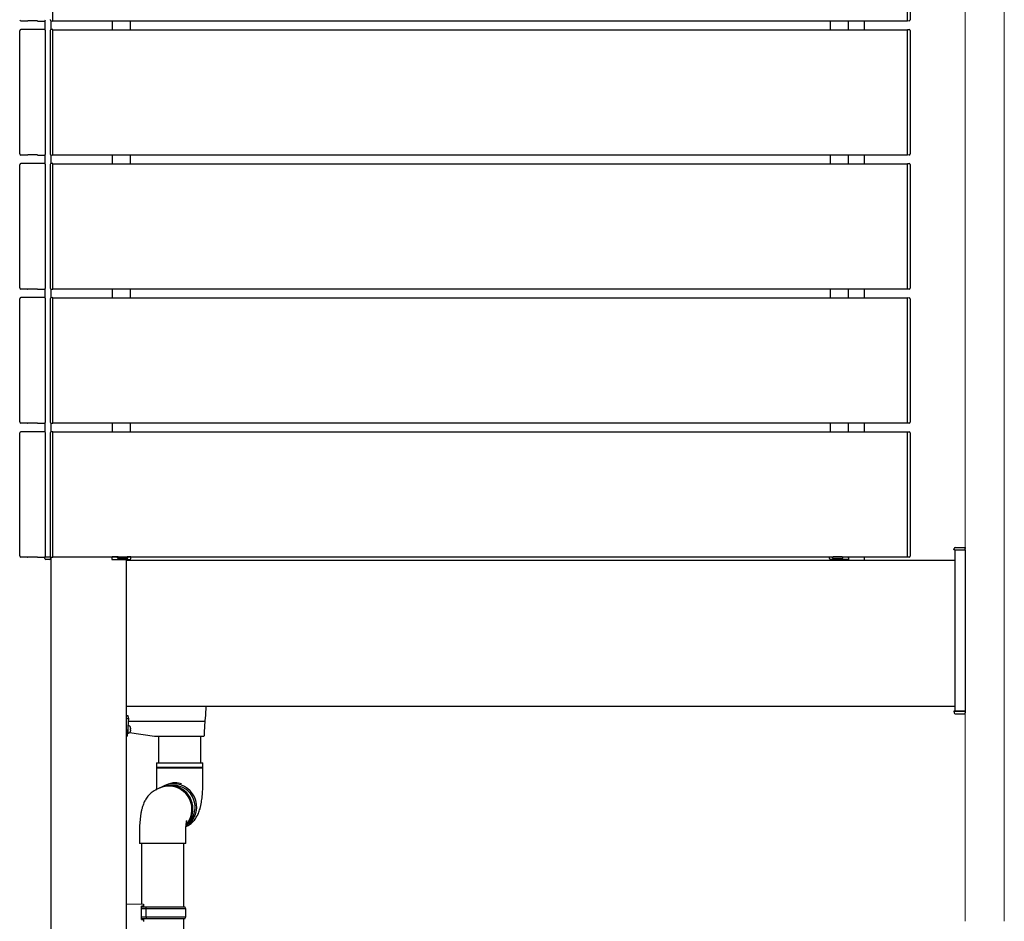
# Model space of a CAD drawing. Extents: x 0 to 22176, y 0 to 35898.
# Drawn here: x 7013 to 7990, y 15296 to 16190 of the extents above; entities that cross this region are included whole.
import ezdxf

# ---------------------------------------------------------------- set-up
doc = ezdxf.new("R2010")
doc.units = 0
doc.layers.add('YKK_A1', color=4, linetype='CONTINUOUS', lineweight=30)
doc.layers.add('YSS_K', color=3, linetype='CONTINUOUS', lineweight=13)

msp = doc.modelspace()

# ---------------------------------------------------------------- linework, layer by layer
at = {"layer": 'YKK_A1'}
for p, q in [((7045.5, 16188.8), (7045.5, 16313.4)), ((7894, 16188.8), (7894, 16313.4)), ((7896.5, 16312.31), (7896.5, 16189.89)), ((7020.5, 16188.8), (7014, 16188.8)), ((7020.5, 16188.8), (7020.7, 16188.89)), ((7030.3, 16188.89), (7020.7, 16188.89)), ((7030.5, 16188.8), (7030.3, 16188.89)), ((7030.5, 16188.8), (7037, 16188.8)), ((7038, 16180.1), (7038, 16189.1)), ((7043, 16190.19), (7043, 16189.89)), ((7043.5, 16189.1), (7043.5, 16180.1)), ((7043.94, 16188.9), (7045.5, 16188.8)), ((7044, 16180.1), (7044, 16189.1)), ((7045.5, 16189.1), (7894, 16189.1)), ((7104.5, 16189.1), (7104.5, 16180.1)), ((7122.5, 16189.1), (7122.5, 16180.1)), ((7817, 16189.1), (7817, 16180.1)), ((7835, 16189.1), (7835, 16180.1)), ((7851, 16189.1), (7851, 16180.1)), ((7895.56, 16188.9), (7894, 16188.8)), ((7012.7, 16057.1), (7012.7, 16179.1)), ((7037, 16180.4), (7014, 16180.4)), ((7038.3, 16057.1), (7038.3, 16179.1)), ((7043, 16179.31), (7043, 16179.01)), ((7043, 16179.01), (7043, 16057.19)), ((7045.5, 16180.4), (7043.94, 16180.31)), ((7045.5, 16055.8), (7045.5, 16180.4)), ((7045.5, 16180.1), (7894, 16180.1)), ((7894, 16055.8), (7894, 16180.4)), ((7894, 16180.4), (7895.56, 16180.31)), ((7896.5, 16179.31), (7896.5, 16056.89)), ((7043, 16057.19), (7043, 16056.89)), ((7020.5, 16055.8), (7014, 16055.8)), ((7037, 16047.4), (7014, 16047.4)), ((7020.5, 16055.8), (7020.7, 16055.89)), ((7030.3, 16055.89), (7020.7, 16055.89)), ((7030.5, 16055.8), (7030.3, 16055.89)), ((7030.5, 16055.8), (7037, 16055.8)), ((7038, 16047.1), (7038, 16056.1)), ((7043.5, 16056.1), (7043.5, 16047.1)), ((7043.94, 16055.9), (7045.5, 16055.8)), ((7045.5, 16047.4), (7043.94, 16047.31)), ((7045.5, 16056.1), (7894, 16056.1)), ((7045.5, 15922.8), (7045.5, 16047.4)), ((7104.5, 16056.1), (7104.5, 16047.1)), ((7122.5, 16056.1), (7122.5, 16047.1)), ((7817, 16056.1), (7817, 16047.1)), ((7835, 16056.1), (7835, 16047.1)), ((7851, 16056.1), (7851, 16047.1)), ((7895.56, 16055.9), (7894, 16055.8)), ((7894, 15922.8), (7894, 16047.4)), ((7894, 16047.4), (7895.56, 16047.31)), ((7012.7, 15924.1), (7012.7, 16046.1)), ((7038.3, 15924.1), (7038.3, 16046.1)), ((7043, 16046.31), (7043, 16046.01)), ((7043, 16046.01), (7043, 15924.19)), ((7045.5, 16047.1), (7894, 16047.1)), ((7896.5, 16046.31), (7896.5, 15923.89)), ((7020.5, 15922.8), (7014, 15922.8)), ((7020.5, 15922.8), (7020.7, 15922.89)), ((7030.3, 15922.89), (7020.7, 15922.89)), ((7030.5, 15922.8), (7030.3, 15922.89)), ((7030.5, 15922.8), (7037, 15922.8)), ((7038, 15914.1), (7038, 15923.1)), ((7043, 15924.19), (7043, 15923.89)), ((7043.5, 15923.1), (7043.5, 15914.1)), ((7043.94, 15922.9), (7045.5, 15922.8)), ((7045.5, 15923.1), (7894, 15923.1)), ((7104.5, 15923.1), (7104.5, 15914.1)), ((7122.5, 15923.1), (7122.5, 15914.1)), ((7817, 15923.1), (7817, 15914.1)), ((7835, 15923.1), (7835, 15914.1)), ((7851, 15923.1), (7851, 15914.1)), ((7895.56, 15922.9), (7894, 15922.8)), ((7012.7, 15791.1), (7012.7, 15913.1)), ((7037, 15914.4), (7014, 15914.4)), ((7038.3, 15791.1), (7038.3, 15913.1)), ((7043, 15913.31), (7043, 15913.01)), ((7043, 15913.01), (7043, 15791.19)), ((7045.5, 15914.4), (7043.94, 15914.31)), ((7045.5, 15789.8), (7045.5, 15914.4)), ((7045.5, 15914.1), (7894, 15914.1)), ((7894, 15789.8), (7894, 15914.4)), ((7894, 15914.4), (7895.56, 15914.31)), ((7896.5, 15913.31), (7896.5, 15790.89)), ((7020.5, 15789.8), (7014, 15789.8)), ((7020.5, 15789.8), (7020.7, 15789.89)), ((7030.3, 15789.89), (7020.7, 15789.89)), ((7030.5, 15789.8), (7030.3, 15789.89)), ((7030.5, 15789.8), (7037, 15789.8)), ((7038, 15781.1), (7038, 15790.1)), ((7043, 15791.19), (7043, 15790.89)), ((7043.5, 15790.1), (7043.5, 15781.1)), ((7043.94, 15789.9), (7045.5, 15789.8)), ((7045.5, 15790.1), (7894, 15790.1)), ((7104.5, 15790.1), (7104.5, 15781.1)), ((7122.5, 15790.1), (7122.5, 15781.1)), ((7817, 15790.1), (7817, 15781.1)), ((7835, 15790.1), (7835, 15781.1)), ((7851, 15790.1), (7851, 15781.1)), ((7895.56, 15789.9), (7894, 15789.8)), ((7012.7, 15658.1), (7012.7, 15780.1)), ((7037, 15781.4), (7014, 15781.4)), ((7038.3, 15658.1), (7038.3, 15780.1)), ((7043, 15780.31), (7043, 15780.01)), ((7043, 15780.01), (7043, 15658.19)), ((7045.5, 15781.4), (7043.94, 15781.31)), ((7045.5, 15656.8), (7045.5, 15781.4)), ((7045.5, 15781.1), (7894, 15781.1)), ((7894, 15656.8), (7894, 15781.4)), ((7894, 15781.4), (7895.56, 15781.31)), ((7896.5, 15780.31), (7896.5, 15657.89)), ((7020.5, 15656.8), (7014, 15656.8)), ((7020.5, 15656.8), (7020.7, 15656.89)), ((7030.3, 15656.89), (7020.7, 15656.89)), ((7030.5, 15656.8), (7030.3, 15656.89)), ((7030.5, 15656.8), (7037, 15656.8)), ((7043, 15658.19), (7043, 15657.89)), ((7043.5, 15657.1), (7043.5, 13709.1)), ((7043.94, 15656.9), (7045.5, 15656.8)), ((7045.5, 15657.1), (7894, 15657.1)), ((7851, 15657.1), (7851, 15654.1)), ((7895.56, 15656.9), (7894, 15656.8)), ((7941, 15664.1), (7951, 15664.1)), ((7941, 15664.1), (7941, 15504.1)), ((7951, 15664.1), (7951, 15504.1)), ((7104, 15656.1), (7104, 15654.6)), ((7118.5, 15654.6), (7118.5, 13709.1)), ((7118.5, 15654.1), (7941, 15654.1)), ((7821, 15654.6), (7821, 15654.1)), ((7835.5, 15656.1), (7835.5, 15654.6)), ((7118.5, 15509.1), (7941, 15509.1)), ((7196.99, 15500.34), (7196.63, 15494.53)), ((7197.52, 15509.1), (7196.99, 15500.34)), ((7951, 15504.1), (7941, 15504.1)), ((7120.5, 15499.53), (7118.5, 15499.53)), ((7120, 15496.65), (7118.5, 15496.65)), ((7120.61, 15497.29), (7119.53, 15479.57)), ((7120, 15498.65), (7120.5, 15498.65)), ((7120.42, 15494.1), (7196.11, 15494.1)), ((7120.5, 15498.65), (7120.5, 15499.53)), ((7120.5, 15498.61), (7120.5, 15497.15)), ((7196.63, 15494.53), (7195.95, 15483.35)), ((7120, 15482.83), (7119.73, 15482.86)), ((7120, 15487.28), (7120, 15482.1)), ((7120, 15482.1), (7121.48, 15482.5)), ((7121.48, 15489.7), (7120.17, 15490.06)), ((7146.5, 15479.1), (7121.72, 15482.58)), ((7122.57, 15488.3), (7122.56, 15488.3)), ((7122.71, 15486.54), (7122.56, 15486.54)), ((7122.56, 15485.66), (7122.71, 15485.66)), ((7122.56, 15483.9), (7122.57, 15483.9)), ((7195.95, 15483.35), (7195.72, 15479.57)), ((7119.03, 15479.1), (7118.5, 15479.1)), ((7195.22, 15479.1), (7146.5, 15479.1)), ((7150.5, 15479.1), (7150.5, 15453.03)), ((7192.5, 15453.03), (7192.5, 15479.1)), ((7195.22, 15479.1), (7195.22, 15479.1)), ((7148.5, 15453.03), (7194.5, 15453.03)), ((7148.5, 15453.03), (7148.5, 15448.28)), ((7194.5, 15448.28), (7194.5, 15453.03)), ((7194.1, 15448.28), (7148.5, 15448.28)), ((7148.5, 15447.78), (7194.5, 15447.78)), ((7148.5, 15447.78), (7148.5, 15433.03)), ((7194.5, 15448.28), (7194.1, 15448.28)), ((7194.5, 15433.03), (7194.5, 15447.78)), ((7151.24, 15427.8), (7148.53, 15426.52)), ((7148.53, 15426.52), (7148.7, 15426.6)), ((7152.2, 15428.26), (7151.33, 15427.85)), ((7157.77, 15430.9), (7155.94, 15430.03)), ((7162.75, 15430.39), (7162.62, 15430.37)), ((7165.44, 15430.56), (7162.75, 15430.39)), ((7131.5, 15382.82), (7131.5, 15372.82)), ((7177.5, 15372.82), (7177.5, 15382.82)), ((7177.5, 15372.82), (7131.5, 15372.82)), ((7133.5, 15372.82), (7133.5, 15312.66)), ((7175.5, 15310.1), (7175.5, 15372.82)), ((7118.5, 15313.1), (7135.5, 15312.6)), ((7133.5, 15297.6), (7133.5, 15310.6)), ((7135.5, 15310.6), (7133.5, 15310.6)), ((7133.5, 15310.1), (7138.41, 15310.1)), ((7137.98, 15308.1), (7133.5, 15308.1)), ((7135.5, 15312.6), (7135.5, 15311.6)), ((7135.5, 15311.6), (7135.5, 15310.6)), ((7137.98, 15308.1), (7138.41, 15310.1)), ((7137.98, 15308.1), (7137.98, 15300.1)), ((7177.5, 15308.1), (7137.98, 15308.1)), ((7138.41, 15310.1), (7176.5, 15310.1)), ((7177.5, 15308.1), (7176.5, 15310.1)), ((7177.5, 15300.1), (7177.5, 15308.1)), ((7133.5, 15300.1), (7137.98, 15300.1)), ((7138.41, 15298.1), (7133.5, 15298.1)), ((7133.5, 15297.6), (7135.5, 15297.6)), ((7135.5, 15297.6), (7135.5, 15296.6)), ((7135.5, 15296.6), (7135.5, 15295.6)), ((7137.98, 15300.1), (7138.41, 15298.1)), ((7137.98, 15300.1), (7177.5, 15300.1)), ((7176.5, 15298.1), (7138.41, 15298.1)), ((7175.5, 14602.6), (7175.5, 15298.1)), ((7176.5, 15298.1), (7177.5, 15300.1))]:
    msp.add_line(p, q, dxfattribs=at)
at = {"layer": 'YKK_A1', "linetype": 'Continuous'}
for p, q in [((7941.09, 15666.6), (7951, 15666.6)), ((7951, 15666.6), (7951, 15665.66)), ((7037.6, 15655.54), (7037.5, 15657.1)), ((7037.5, 15657.1), (7037.8, 15657.1)), ((7037.8, 15657.1), (7043.5, 15657.1)), ((7043.2, 15657.1), (7043.5, 15657.1)), ((7043.5, 15657.1), (7043.4, 15655.54)), ((7109.9, 15657.1), (7104.5, 15657.1)), ((7104.5, 15657.1), (7104.5, 15656.6)), ((7109.91, 15656.1), (7109.9, 15657.1)), ((7110.4, 15657.1), (7109.9, 15657.1)), ((7110.4, 15657.1), (7119.4, 15657.1)), ((7119.9, 15657.1), (7119.4, 15657.1)), ((7119.89, 15656.1), (7119.9, 15657.1)), ((7122.7, 15657.1), (7119.9, 15657.1)), ((7123, 15657.1), (7122.7, 15657.1)), ((7122.9, 15655.54), (7123, 15657.1)), ((7816.6, 15655.54), (7816.5, 15657.1)), ((7816.5, 15657.1), (7816.8, 15657.1)), ((7816.8, 15657.1), (7819.6, 15657.1)), ((7819.61, 15656.1), (7819.6, 15657.1)), ((7819.6, 15657.1), (7820.1, 15657.1)), ((7829.1, 15657.1), (7820.1, 15657.1)), ((7829.1, 15657.1), (7829.6, 15657.1)), ((7829.59, 15656.1), (7829.6, 15657.1)), ((7829.6, 15657.1), (7835, 15657.1)), ((7835, 15657.1), (7835, 15656.6)), ((7940, 15664.1), (7940.1, 15665.66)), ((7941, 15664.1), (7940, 15664.1)), ((7941, 15664.1), (7951, 15664.1)), ((7951, 15664.1), (7951, 15665.66)), ((7043.5, 15654.6), (7038.59, 15654.6)), ((7104, 15654.6), (7121.91, 15654.6)), ((7119.39, 15655.6), (7110.41, 15655.6)), ((7835.5, 15654.6), (7817.59, 15654.6)), ((7820.11, 15655.6), (7829.09, 15655.6)), ((7940, 15504.1), (7940.1, 15502.54)), ((7941, 15504.1), (7940, 15504.1)), ((7941, 15504.1), (7951, 15504.1)), ((7941.09, 15501.6), (7951, 15501.6)), ((7951, 15504.1), (7951, 15502.54)), ((7951, 15501.6), (7951, 15502.54))]:
    msp.add_line(p, q, dxfattribs=at)
at = {"layer": 'YKK_A1'}
for centre, radius, start, end in [((7044, 16189.89), 1, 180, 266.5), ((7895.5, 16189.89), 1, 273.5, 0), ((7044, 16179.31), 1, 93.5, 180), ((7895.5, 16179.31), 1, 0, 86.5), ((7044, 16056.89), 1, 180, 266.5), ((7044, 16046.31), 1, 93.5, 180), ((7895.5, 16056.89), 1, 273.5, 0), ((7895.5, 16046.31), 1, 0, 86.5), ((7044, 15923.89), 1, 180, 266.5), ((7895.5, 15923.89), 1, 273.5, 0), ((7044, 15913.31), 1, 93.5, 180), ((7895.5, 15913.31), 1, 0, 86.5), ((7044, 15790.89), 1, 180, 266.5), ((7895.5, 15790.89), 1, 273.5, 0), ((7044, 15780.31), 1, 93.5, 180), ((7895.5, 15780.31), 1, 0, 86.5), ((7044, 15657.89), 1, 180, 266.5), ((7895.5, 15657.89), 1, 273.5, 0), ((7120, 15497.15), 0.5, 270, 0), ((7119.6, 15484), 0.4, 0, 56.61169), ((7121.12, 15488.35), 1.4, 14.32332, 75), ((7121.12, 15483.85), 1.4, 285, 345.67668), ((7112.3, 15486.1), 10.5, 12.09445, 14.32332), ((7112.3, 15486.1), 10.5, 345.67668, 347.90555), ((7112.3, 15486.1), 10.49, 7.22839, 12.10524), ((7112.3, 15486.1), 10.27, 357.54378, 2.45622), ((7112.3, 15486.1), 10.49, 347.89476, 352.77161), ((7119.03, 15479.6), 0.5, 270, 356.5), ((7195.22, 15479.6), 0.5, 270, 356.5), ((7148.5, 15448.03), 0.25, 270, 90), ((7194.5, 15448.03), 0.25, 90, 270), ((7165.4, 15410.06), 22.1, 89.95759, 120.71209), ((7167.24, 15410.91), 22.12, 89.96726, 115.33961), ((7165.3, 15409.06), 23.1, 302.66279, 89.72147), ((7167.24, 15410.54), 22.49, 74.24487, 89.97177), ((7160.73, 15406.89), 22.96, 0.31489, 114.41258), ((7160.79, 15406.82), 23.06, 318.33907, 114.22708), ((7161.7, 15407.35), 22.96, 0.31489, 114.41258), ((7165.28, 15409.02), 21.54, 313.57899, 89.57071), ((7160.97, 15406.59), 22.73, 318.19753, 1.08828), ((7162.01, 15407.02), 22.65, 314.71049, 1.15939)]:
    msp.add_arc(centre, radius, start, end, dxfattribs=at)
at = {"layer": 'YKK_A1', "linetype": 'Continuous'}
for centre, radius, start, end in [((7941.09, 15665.6), 1, 90, 176.5), ((7104, 15656.6), 0.5, 270, 0), ((7835.5, 15656.6), 0.5, 180, 270), ((7038.59, 15655.6), 1, 183.5, 270), ((7042.41, 15655.6), 1, 270, 356.5), ((7110.41, 15656.1), 0.5, 180.5, 270), ((7119.39, 15656.1), 0.5, 270, 359.5), ((7121.91, 15655.6), 1, 270, 356.5), ((7817.59, 15655.6), 1, 183.5, 270), ((7820.11, 15656.1), 0.5, 180.5, 270), ((7829.09, 15656.1), 0.5, 270, 359.5), ((7941.09, 15502.6), 1, 183.5, 270)]:
    msp.add_arc(centre, radius, start, end, dxfattribs=at)
at = {"layer": 'YKK_A1'}
for centre, major_axis, ratio, start_param, end_param in [((7014, 16190.1), (-0.923, -0.923), 0.99628, 5.499651, 7.06672), ((7037, 16190.1), (0.923, -0.923), 0.99628, 5.499651, 7.06672), ((7014, 16179.1), (-0.923, 0.923), 0.99628, 5.499651, 7.06672), ((7037, 16179.1), (0.923, 0.923), 0.99628, 5.499651, 7.06672), ((7014, 16057.1), (-0.923, -0.923), 0.99628, 5.499651, 7.06672), ((7037, 16057.1), (0.923, -0.923), 0.99628, 5.499651, 7.06672), ((7014, 16046.1), (-0.923, 0.923), 0.99628, 5.499651, 7.06672), ((7037, 16046.1), (0.923, 0.923), 0.99628, 5.499651, 7.06672), ((7014, 15924.1), (-0.923, -0.923), 0.99628, 5.499651, 7.06672), ((7037, 15924.1), (0.923, -0.923), 0.99628, 5.499651, 7.06672), ((7014, 15913.1), (-0.923, 0.923), 0.99628, 5.499651, 7.06672), ((7037, 15913.1), (0.923, 0.923), 0.99628, 5.499651, 7.06672), ((7014, 15791.1), (-0.923, -0.923), 0.99628, 5.499651, 7.06672), ((7037, 15791.1), (0.923, -0.923), 0.99628, 5.499651, 7.06672), ((7014, 15780.1), (-0.923, 0.923), 0.99628, 5.499651, 7.06672), ((7037, 15780.1), (0.923, 0.923), 0.99628, 5.499651, 7.06672), ((7014, 15658.1), (-0.923, -0.923), 0.99628, 5.499651, 7.06672), ((7037, 15658.1), (0.923, -0.923), 0.99628, 5.499651, 7.06672), ((7120, 15498.61), (0.5, 0), 0.087489, 0, 1.570796), ((7120.11, 15497.29), (0.501, 0), 0.087323, 6.277803, 6.967375), ((7196.1, 15494.06), (0.501, 0), 0.087953, 1.504492, 1.561619), ((7196.13, 15494.56), (0.499, -0.031), 0.920947, 4.773243, 6.283185)]:
    msp.add_ellipse(centre, major_axis=major_axis, ratio=ratio, start_param=start_param, end_param=end_param, dxfattribs=at)
for points, knots in [([(7122.71, 15487.42), (7122.72, 15487.32), (7122.74, 15487.13), (7122.76, 15486.86), (7122.75, 15486.67), (7122.74, 15486.56), (7122.72, 15486.55), (7122.71, 15486.54)], [0, 0, 0, 0, 0.213237, 0.426702, 0.638333, 0.849162, 1, 1, 1, 1]), ([(7122.71, 15485.66), (7122.72, 15485.65), (7122.74, 15485.63), (7122.76, 15485.48), (7122.75, 15485.26), (7122.74, 15485.02), (7122.72, 15484.85), (7122.71, 15484.78)], [0, 0, 0, 0, 0.213237, 0.426702, 0.638333, 0.849162, 1, 1, 1, 1]), ([(7148.5, 15433.03), (7148.5, 15432.95), (7148.51, 15432.13), (7148.47, 15430.59), (7148.41, 15428.44), (7148.32, 15427.11), (7148.28, 15426.44)], [0, 0, 0, 0, 0.036139, 0.359527, 0.681776, 1, 1, 1, 1]), ([(7177.47, 15389.33), (7178.3, 15389.76), (7179.85, 15390.56), (7181.93, 15392.02), (7183.75, 15393.57), (7185.38, 15395.25), (7186.81, 15397.03), (7188.06, 15398.89), (7189.15, 15400.82), (7190.1, 15402.84), (7190.95, 15405.02), (7191.75, 15407.54), (7192.46, 15410.39), (7193.05, 15413.44), (7193.52, 15416.6), (7193.89, 15419.76), (7194.16, 15423), (7194.35, 15426.21), (7194.46, 15429.35), (7194.5, 15431.63), (7194.5, 15432.83), (7194.5, 15433.03)], [0, 0, 0, 0, 0.0522444, 0.0982169, 0.1437713, 0.1887752, 0.2334239, 0.2780425, 0.3232523, 0.3701991, 0.4208762, 0.4786757, 0.5490205, 0.6202998, 0.684512, 0.7512454, 0.8140159, 0.8745629, 0.9338619, 0.9892347, 1, 1, 1, 1]), ([(7148.53, 15426.52), (7147.7, 15426.09), (7146.15, 15425.29), (7144.07, 15423.83), (7142.25, 15422.28), (7140.62, 15420.59), (7139.19, 15418.81), (7137.94, 15416.96), (7136.85, 15415.03), (7135.9, 15413.01), (7135.05, 15410.82), (7134.25, 15408.31), (7133.54, 15405.46), (7132.95, 15402.4), (7132.48, 15399.25), (7132.11, 15396.09), (7131.84, 15392.85), (7131.65, 15389.64), (7131.54, 15386.49), (7131.5, 15384.22), (7131.5, 15383.02), (7131.5, 15382.82)], [0, 0, 0, 0, 0.052244, 0.098217, 0.143771, 0.188775, 0.233424, 0.278043, 0.323252, 0.370199, 0.420876, 0.478676, 0.54902, 0.6203, 0.684512, 0.751245, 0.814016, 0.874563, 0.933862, 0.989235, 1, 1, 1, 1]), ([(7177.5, 15382.82), (7177.5, 15382.9), (7177.49, 15383.72), (7177.52, 15385.26), (7177.6, 15387.4), (7177.72, 15389.41), (7177.87, 15391.24), (7178.04, 15392.83), (7178.22, 15394.08), (7178.37, 15394.98), (7178.49, 15395.54), (7178.56, 15395.81), (7178.55, 15395.79), (7178.55, 15395.79)], [0, 0, 0, 0, 0.013414, 0.134098, 0.254357, 0.373113, 0.489341, 0.601924, 0.709698, 0.800055, 0.88405, 0.962379, 1, 1, 1, 1])]:
    msp.add_open_spline(points, degree=3, knots=knots, dxfattribs=at)
at = {"layer": 'YSS_K'}
for p, q in [((7990, 15295.79), (7990, 16864.1)), ((7951, 15295.79), (7951, 16779.1))]:
    msp.add_line(p, q, dxfattribs=at)

doc.saveas('drawing.dxf')
